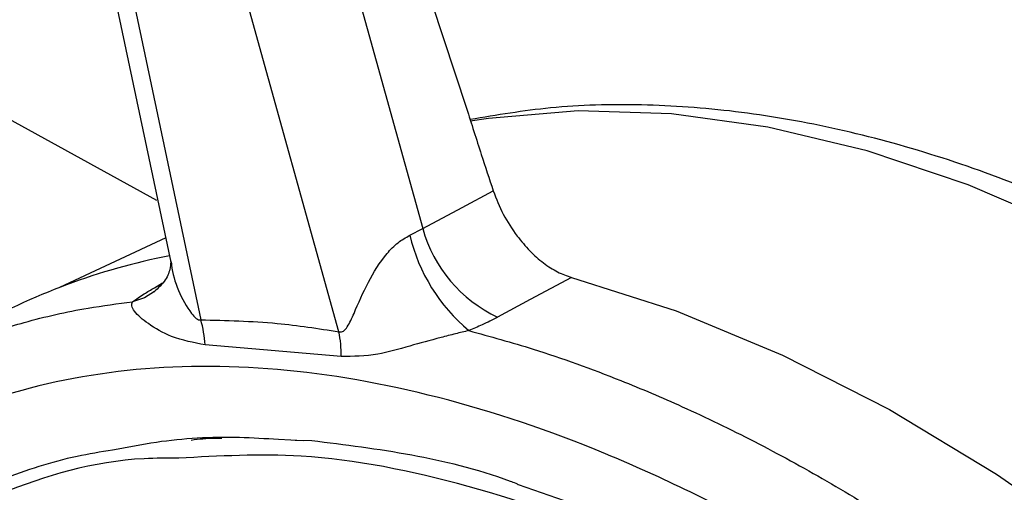
# Model space of a CAD drawing. Units: inches. Extents: x -0.6 to 93.3, y -0.6 to 71.9.
# Drawn here: x 54 to 55.3, y 29.5 to 30.1 of the extents above; entities that cross this region are included whole.
import ezdxf

# ---------------------------------------------------------------- set-up
doc = ezdxf.new("R2010")
doc.units = ezdxf.units.IN
doc.header["$LTSCALE"] = 4
doc.header["$MEASUREMENT"] = 0

msp = doc.modelspace()

# ---------------------------------------------------------------- linework, layer by layer
at = {"color": 7, "linetype": 'Continuous', "lineweight": 25}
for p, q in [((54.0896, 30.4677), (54.2342, 29.7827)), ((54.5284, 29.8158), (54.5443, 29.8242)), ((54.2279, 29.8128), (54.0971, 29.7515)), ((54.214, 29.7513), (54.2239, 29.7573)), ((54.444, 29.6665), (54.2765, 29.6809)), ((54.397, 29.5627), (54.3668, 29.5642)), ((54.4076, 29.5627), (54.3872, 29.5632))]:
    msp.add_line(p, q, dxfattribs=at)
at = {"color": 7, "linetype": 'Continuous', "lineweight": 25, "flags": 128}
for points in [[(54.3635, 30.475), (54.4648, 30.1105), (54.5443, 29.8242)], [(54.4356, 30.465), (54.5267, 30.189), (54.5982, 29.9722)], [(54.1145, 30.454), (54.2022, 30.0383), (54.2711, 29.7117)], [(54.4412, 29.6971), (54.3249, 30.1152), (54.2336, 30.4438)], [(54.2169, 29.8587), (54.0223, 29.9656), (53.9192, 30.0225)], [(56.9742, 27.7514), (56.9199, 27.9154), (56.8567, 28.0793), (56.785, 28.2419), (56.7054, 28.4023), (56.6182, 28.5595), (56.524, 28.7125), (56.4234, 28.8603), (56.317, 29.0021), (56.2055, 29.1369), (56.0895, 29.264), (55.9698, 29.3826), (55.8471, 29.4919), (55.7222, 29.5912), (55.5958, 29.68), (55.4688, 29.7577), (55.3418, 29.8239), (55.2157, 29.878), (55.0912, 29.9198), (54.9692, 29.949), (54.8504, 29.9654), (54.7355, 29.969), (54.6252, 29.9597), (54.6028, 29.9562)], [(54.5443, 29.8242), (54.5929, 29.8502), (54.6311, 29.8706)], [(54.7275, 29.764), (54.6766, 29.7366), (54.6365, 29.7151)], [(54.7275, 29.764), (54.8563, 29.7228), (54.987, 29.6684), (55.1188, 29.6013), (55.2508, 29.5218), (55.3821, 29.4305), (55.5119, 29.328), (55.6394, 29.2148), (55.7637, 29.0918), (55.8841, 28.9598), (55.9997, 28.8195), (56.1098, 28.6719), (56.2138, 28.5179), (56.3109, 28.3586), (56.4005, 28.1949), (56.482, 28.028), (56.5549, 27.8588)], [(54.2143, 29.7465), (54.202, 29.739), (54.1871, 29.734)]]:
    msp.add_lwpolyline(points, dxfattribs=at)
at = {"color": 7, "linetype": 'Continuous', "lineweight": 25}
for centre, radius, start, end in [((54.8667, 29.5889), 1.1766, 131.4908, 155.6302), ((54.9619, 29.5317), 1.154, 136.9799, 155.496), ((54.7093, 29.8701), 0.1713, 195.5592, 244.8504), ((54.74, 29.8659), 0.2174, 193.3066, 230.3345), ((54.3871, 29.0011), 0.8045, 101.0837, 119.8179), ((54.1289, 29.6711), 0.1479, 3.8174, 15.9387), ((54.2966, 29.6684), 0.1474, 359.292, 11.2398)]:
    msp.add_arc(centre, radius, start, end, dxfattribs=at)
for points, knots in [([(53.8184, 31.2165), (53.8293, 31.2224), (53.8613, 31.2399), (53.9195, 31.2602), (53.993, 31.2791), (54.07, 31.2907), (54.154, 31.296), (54.2462, 31.2941), (54.3473, 31.2841), (54.4537, 31.2657), (54.5656, 31.2387), (54.6826, 31.2027), (54.8045, 31.1575), (54.9308, 31.1029), (55.061, 31.0386), (55.1945, 30.9648), (55.3306, 30.8812), (55.4689, 30.7881), (55.6087, 30.6855), (55.7493, 30.5736), (55.8901, 30.4527), (56.0304, 30.3231), (56.1698, 30.1851), (56.3075, 30.0393), (56.4429, 29.8859), (56.5756, 29.7256), (56.7049, 29.5589), (56.8303, 29.3863), (56.9513, 29.2084), (57.0675, 29.0259), (57.1784, 28.8395), (57.2836, 28.6498), (57.3827, 28.4575), (57.4753, 28.2633), (57.5612, 28.0681), (57.6401, 27.8724), (57.7103, 27.6806), (57.758, 27.5368), (57.7821, 27.4584), (57.7875, 27.4409)], [0, 0, 0, 0, 0.017708, 0.052378, 0.083882, 0.11324, 0.141141, 0.170704, 0.199141, 0.226833, 0.254063, 0.281019, 0.30783, 0.334585, 0.361338, 0.388125, 0.414976, 0.441912, 0.468943, 0.496074, 0.523305, 0.550634, 0.578054, 0.605559, 0.633139, 0.660787, 0.688491, 0.716243, 0.744031, 0.771845, 0.799676, 0.827512, 0.855341, 0.883151, 0.910932, 0.938674, 0.966365, 0.992512, 1, 1, 1, 1]), ([(54.8646, 30.7291), (54.8746, 30.7278), (54.9237, 30.7216), (55.0162, 30.7), (55.1412, 30.6637), (55.2691, 30.6162), (55.3991, 30.5585), (55.5306, 30.4905), (55.6632, 30.4125), (55.7963, 30.3247), (55.9292, 30.2273), (56.0614, 30.1208), (56.1923, 30.0054), (56.3213, 29.8817), (56.4478, 29.75), (56.5713, 29.611), (56.6911, 29.4652), (56.8068, 29.3132), (56.9178, 29.1557), (57.0237, 28.9932), (57.1239, 28.8266), (57.2182, 28.6564), (57.306, 28.4835), (57.387, 28.3085), (57.461, 28.1322), (57.5267, 27.9555), (57.5683, 27.8359), (57.5857, 27.7757), (57.5862, 27.7741)], [0, 0, 0, 0, 0.0106462, 0.0521133, 0.0933104, 0.1343433, 0.1752894, 0.2162033, 0.2571153, 0.2980485, 0.3390194, 0.3800371, 0.4211049, 0.4622226, 0.5033875, 0.5445951, 0.5858399, 0.6271158, 0.6684162, 0.7097343, 0.7510632, 0.7923959, 0.8337242, 0.8750399, 0.9163358, 0.957605, 0.9988405, 1, 1, 1, 1]), ([(56.0927, 29.3161), (56.0665, 29.3423), (56.0026, 29.4062), (55.8975, 29.4985), (55.7788, 29.5933), (55.658, 29.6786), (55.536, 29.7542), (55.4133, 29.8196), (55.2906, 29.8742), (55.1686, 29.9177), (55.0478, 29.9497), (54.9292, 29.97), (54.8135, 29.9781), (54.7041, 29.9754), (54.6354, 29.9638), (54.6027, 29.9583)], [0, 0, 0, 0, 0.055388, 0.134729, 0.214157, 0.293678, 0.37329, 0.452979, 0.532715, 0.61242, 0.691996, 0.771312, 0.850208, 0.928525, 1, 1, 1, 1]), ([(54.5982, 29.9722), (54.6043, 29.9532), (54.615, 29.9192), (54.6262, 29.8855), (54.6311, 29.8706)], [0, 0, 0, 0, 0.5599, 1, 1, 1, 1]), ([(54.6311, 29.8706), (54.6348, 29.8608), (54.6423, 29.8412), (54.6544, 29.8237), (54.6605, 29.8149)], [0, 0, 0, 0, 0.498151, 1, 1, 1, 1]), ([(54.4412, 29.6971), (54.4422, 29.6969), (54.4442, 29.6965), (54.448, 29.6982), (54.4535, 29.7054), (54.4624, 29.7258), (54.4758, 29.7571), (54.4945, 29.7875), (54.5131, 29.8073), (54.5234, 29.813), (54.5284, 29.8158)], [0, 0, 0, 0, 0.025883, 0.052186, 0.110833, 0.245404, 0.525402, 0.781768, 0.894877, 1, 1, 1, 1]), ([(54.6605, 29.8149), (54.6656, 29.8086), (54.6758, 29.7961), (54.6928, 29.7813), (54.7103, 29.7698), (54.7218, 29.7659), (54.7275, 29.764)], [0, 0, 0, 0, 0.251421, 0.500661, 0.750746, 1, 1, 1, 1]), ([(54.2341, 29.7836), (54.2341, 29.7838), (54.234, 29.7845), (54.2342, 29.7757), (54.2284, 29.7599), (54.2186, 29.7507), (54.2134, 29.7458)], [0, 0, 0, 0, 0.095216, 0.354513, 0.660288, 1, 1, 1, 1]), ([(54.2347, 29.7827), (54.2348, 29.7815), (54.2368, 29.7602), (54.2486, 29.7329), (54.2643, 29.7139), (54.2684, 29.7115), (54.2702, 29.7116), (54.2711, 29.7117)], [0, 0, 0, 0, 0.045839, 0.798432, 0.904916, 0.952944, 1, 1, 1, 1]), ([(54.1871, 29.734), (54.1917, 29.7371), (54.1999, 29.7428), (54.2097, 29.7487), (54.214, 29.7513)], [0, 0, 0, 0, 0.559854, 1, 1, 1, 1]), ([(53.8721, 29.6316), (53.8883, 29.6409), (53.9264, 29.6629), (53.9874, 29.6879), (54.0578, 29.7107), (54.1232, 29.7256), (54.1688, 29.7316), (54.1871, 29.734)], [0, 0, 0, 0, 0.170427, 0.402765, 0.600175, 0.838887, 1, 1, 1, 1]), ([(54.2765, 29.6809), (54.2623, 29.6836), (54.2366, 29.6884), (54.2065, 29.7062), (54.1909, 29.7192), (54.1854, 29.7286), (54.1866, 29.7323), (54.1871, 29.734)], [0, 0, 0, 0, 0.326608, 0.593442, 0.821351, 0.917775, 1, 1, 1, 1]), ([(54.2711, 29.7117), (54.3022, 29.711), (54.3579, 29.7098), (54.4157, 29.701), (54.4412, 29.6971)], [0, 0, 0, 0, 0.559941, 1, 1, 1, 1]), ([(54.6365, 29.7151), (54.6303, 29.7118), (54.6191, 29.706), (54.6067, 29.7008), (54.6012, 29.6985)], [0, 0, 0, 0, 0.559854, 1, 1, 1, 1]), ([(54.6012, 29.6985), (54.5957, 29.6972), (54.5838, 29.6944), (54.5586, 29.6877), (54.5257, 29.6788), (54.4856, 29.667), (54.4588, 29.6667), (54.444, 29.6665)], [0, 0, 0, 0, 0.082984, 0.179119, 0.406941, 0.673459, 1, 1, 1, 1]), ([(54.6012, 29.6985), (54.6275, 29.6912), (54.6892, 29.6741), (54.777, 29.6423), (54.868, 29.6037), (54.9526, 29.5627), (55.0419, 29.5139), (55.1382, 29.455), (55.2464, 29.3813), (55.3704, 29.2861), (55.5075, 29.1683), (55.6004, 29.0748), (55.6492, 29.0257)], [0, 0, 0, 0, 0.075887, 0.178381, 0.249648, 0.332771, 0.416242, 0.500062, 0.603441, 0.721225, 0.853413, 1, 1, 1, 1]), ([(55.5894, 28.9588), (55.524, 29.0238), (55.3933, 29.1535), (55.1872, 29.3155), (54.9784, 29.4497), (54.7687, 29.5523), (54.5622, 29.6218), (54.3638, 29.6566), (54.1776, 29.6551), (54.0071, 29.6182), (53.8529, 29.5472), (53.7179, 29.4426), (53.602, 29.3081), (53.5449, 29.1937), (53.5164, 29.1366)], [0, 0, 0, 0, 0.083304, 0.166203, 0.249791, 0.332791, 0.416081, 0.49977, 0.582874, 0.666536, 0.749637, 0.832667, 0.91637, 1, 1, 1, 1]), ([(54.3668, 29.5642), (54.3507, 29.5653), (54.2991, 29.5686), (54.2306, 29.5645), (54.1804, 29.5547), (54.1625, 29.5513)], [0, 0, 0, 0, 0.226088, 0.724726, 1, 1, 1, 1]), ([(54.297, 29.5655), (54.2942, 29.5656), (54.281, 29.566), (54.2689, 29.5645), (54.2594, 29.5633)], [0, 0, 0, 0, 0.2067756, 1, 1, 1, 1]), ([(54.662, 29.5085), (54.662, 29.5086), (54.6617, 29.5089), (54.6607, 29.5094), (54.6575, 29.5109), (54.612, 29.5277), (54.5271, 29.548), (54.4483, 29.5576), (54.4076, 29.5627)], [0, 0, 0, 0, 0.000559, 0.003333, 0.010005, 0.033984, 0.499928, 1, 1, 1, 1]), ([(54.1625, 29.5513), (54.1478, 29.5489), (54.1004, 29.5413), (54.0255, 29.5164), (53.9383, 29.4773), (53.8577, 29.4264), (53.7874, 29.3697), (53.7473, 29.3256), (53.7292, 29.3057)], [0, 0, 0, 0, 0.085099, 0.275108, 0.464879, 0.654499, 0.844083, 1, 1, 1, 1]), ([(54.2439, 29.5413), (54.2297, 29.5414), (54.1506, 29.5415), (54.0222, 29.5016), (53.862, 29.4237), (53.776, 29.3382), (53.733, 29.2955)], [0, 0, 0, 0, 0.06801, 0.378673, 0.689337, 1, 1, 1, 1]), ([(55.247, 29.1656), (55.1751, 29.218), (55.0312, 29.3228), (54.813, 29.4361), (54.5993, 29.5124), (54.4068, 29.5503), (54.2935, 29.5441), (54.2439, 29.5413)], [0, 0, 0, 0, 0.209158, 0.418315, 0.627473, 0.836631, 1, 1, 1, 1]), ([(55.2745, 29.1734), (55.2236, 29.2115), (55.1219, 29.2878), (54.9674, 29.3801), (54.8133, 29.4567), (54.7124, 29.4912), (54.662, 29.5085)], [0, 0, 0, 0, 0.2500002, 0.5000002, 0.7500002, 1, 1, 1, 1])]:
    msp.add_open_spline(points, degree=3, knots=knots, dxfattribs=at)

doc.saveas('drawing.dxf')
